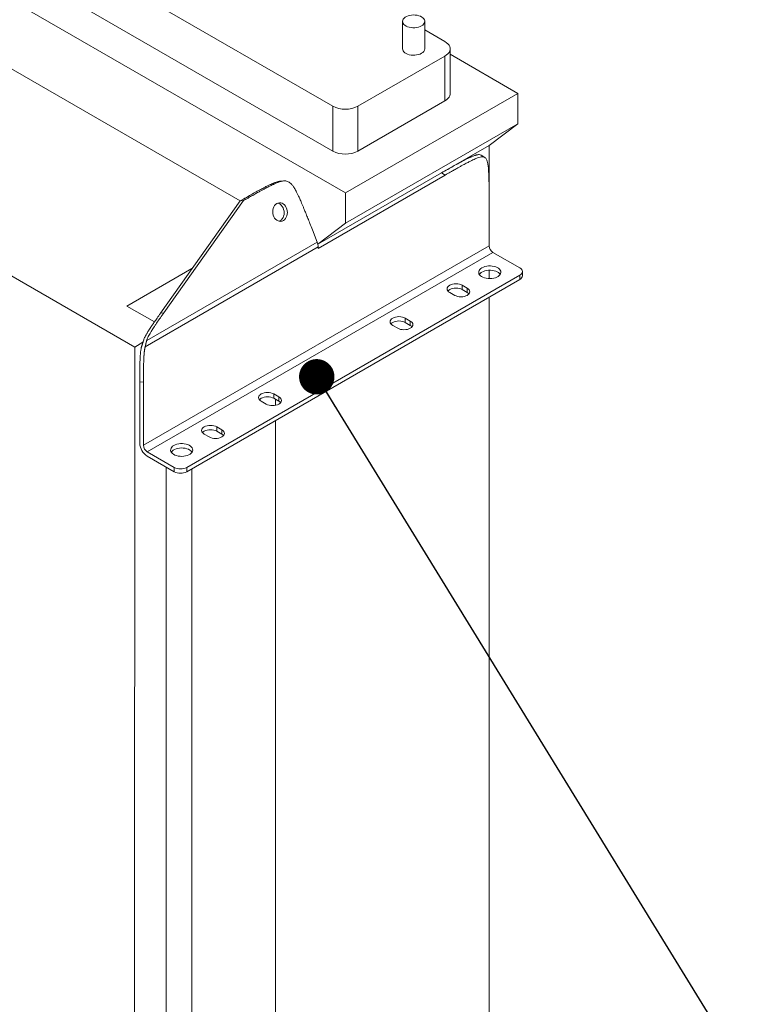
# Model space of a CAD drawing. Units: millimetres. Extents: x 132 to 9346, y 86 to 6540.
# Drawn here: x 8200 to 8660, y 3011 to 3637 of the extents above; entities that cross this region are included whole.
import ezdxf

# ---------------------------------------------------------------- set-up
doc = ezdxf.new("R2010")
doc.units = ezdxf.units.MM
doc.header["$LTSCALE"] = 45
doc.linetypes.add('SLD-Solid', pattern=[0])
doc.layers.add('GEOMETRY', color=7, linetype='SLD-Solid')
doc.dimstyles.new('SLDDIMSTYLE7', dxfattribs={"dimtxt": 0.18, "dimasz": 22.5, "dimexe": 0, "dimexo": 0.0625, "dimgap": 0, "dimtad": 0, "dimtih": 1, "dimtoh": 1, "dimdec": 0, "dimrnd": 1e-09, "dimzin": 0, "dimdsep": 46, "dimtxsty": 'Standard', "dimblk1": 'DOT', "dimblk2": 'DOT', "dimsah": 1, "dimcen": 0.09, "dimadec": 0, "dimazin": 0, "dimtfac": 22.5, "dimtdec": 0, "dimtofl": 0, "dimtmove": 0, "dimatfit": 3, "dimldrblk": 'DOT', "dimfxl": 1, "dimfrac": 2, "dimtolj": 1, "dimtzin": 0, "dimarcsym": 0})

# ---------------------------------------------------------------- blocks, each defined once
blk = doc.blocks.new('_DOT')
at = {"color": 0, "linetype": 'ByBlock', "lineweight": -2}
blk.add_line((-0.5, 0), (-1, 0), dxfattribs=at)
at = {"color": 0, "linetype": 'ByBlock', "const_width": 0.5}
blk.add_lwpolyline([(-0.25, 0, 1), (0.25, 0, 1)], format="xyb", close=True, dxfattribs=at)

msp = doc.modelspace()

# ---------------------------------------------------------------- linework, layer by layer
at = {"color": 7, "linetype": 'SLD-Solid', "lineweight": 15}
for p, q in [((7839.4458975, 3904.8942865), (8398.7092749, 3582.003425)), ((8406.6653998, 3526.8892285), (7793.3054086, 3881.0127845)), ((7839.4445615, 3876.4197366), (8398.7079389, 3553.5288752)), ((7811.6007421, 3826.8184333), (8339.8952873, 3521.8074354)), ((7699.2433273, 3760.1045004), (8272.826398, 3428.9461601)), ((8442.9848644, 3635.9705728), (8442.9840455, 3618.5184368)), ((8457.0465418, 3618.5177798), (8457.0473606, 3635.9699158)), ((8469.9022338, 3623.1111529), (8457.0470858, 3630.533076)), ((8473.1963788, 3590.0430323), (8473.1977148, 3618.5175822)), ((8414.6191741, 3582.0034319), (8469.9030897, 3613.9250741)), ((8469.9030897, 3613.9250741), (8469.9017537, 3585.4505242)), ((8516.2389171, 3590.1583831), (8473.1975436, 3615.0083317)), ((8406.6653998, 3526.8892285), (8516.2389171, 3590.1583831)), ((8516.238012, 3570.8691742), (8516.2389171, 3590.1583831)), ((8398.7092749, 3582.003425), (8398.7079389, 3553.5288752)), ((8414.6178381, 3553.528882), (8469.9017537, 3585.4505242)), ((8414.6191741, 3582.0034319), (8414.6178381, 3553.528882)), ((8406.6644948, 3507.6000195), (8516.238012, 3570.8691742)), ((8497.9394893, 3557.0920271), (8516.238012, 3570.8691742)), ((8467.7861849, 3539.6811223), (8497.9394893, 3557.0920271)), ((8497.9382406, 3530.4763831), (8497.9394893, 3557.0920271)), ((8495.1952804, 3549.536738), (8492.8086727, 3550.9146466)), ((8389.1550606, 3494.2785023), (8467.7520834, 3539.6614317)), ((8389.3605329, 3491.6411782), (8470.138691, 3538.2835231)), ((8467.7520834, 3539.6614317), (8470.138691, 3538.2835231)), ((8367.4481771, 3534.5118307), (8365.3812429, 3534.3273384)), ((8406.6644948, 3507.6000195), (8406.6653998, 3526.8892285)), ((8289.286623, 3450.5421361), (8339.9212399, 3521.8439615)), ((8341.9881742, 3522.0284572), (8291.3535573, 3450.7266293)), ((8339.9212399, 3521.8439615), (8341.9098681, 3522.9922209)), ((8339.9212399, 3521.8439615), (8341.9881742, 3522.0284572)), ((8341.9098681, 3522.9922209), (8343.9768024, 3523.1767166)), ((8341.9881742, 3522.0284572), (8343.9768024, 3523.1767166)), ((8497.978005, 3522.210489), (8497.9766475, 3493.2766747)), ((8389.1274068, 3494.3961668), (8406.6644948, 3507.6000195)), ((8385.7382199, 3503.3729697), (8388.7212055, 3495.6845289)), ((8278.4318821, 3366.5087105), (8497.9766475, 3493.2766747)), ((8279.5121959, 3429.131848), (8389.360576, 3492.559712)), ((8280.4939819, 3433.1927414), (8388.7212055, 3495.6845289)), ((8389.360576, 3492.559712), (8389.3605329, 3491.6411782)), ((8280.8183605, 3362.3752019), (8500.3631258, 3489.1431661)), ((8500.3631258, 3489.1431661), (8517.4671908, 3479.2681296)), ((8267.8463756, 3455.0083748), (8309.0742108, 3478.8138558)), ((8305.8773928, 3352.5001517), (8517.4676414, 3474.6750758)), ((8309.0741917, 3478.4062832), (8309.0742108, 3478.8138558)), ((8309.0742108, 3478.8138558), (8309.3636332, 3478.8138558)), ((8497.9355185, 3472.4605527), (8497.9357694, 3477.8084711)), ((8517.4676414, 3474.6750758), (8517.4675121, 3471.9194758)), ((8519.1148138, 3474.2157373), (8519.1149431, 3476.9713374)), ((8305.8772635, 3349.7445516), (8517.4675121, 3471.9194758)), ((8480.8754658, 3468.2448175), (8480.8753365, 3465.4892175)), ((8484.0576014, 3466.4076107), (8480.8754658, 3468.2448175)), ((8472.9209471, 3463.6517764), (8476.1030828, 3461.8145695)), ((8484.0574721, 3463.6520106), (8480.8753365, 3465.4892175)), ((8484.0576014, 3466.4076107), (8484.0574721, 3463.6520106)), ((8285.33782, 3444.9096846), (8267.8463756, 3455.0083748)), ((8497.8651136, 1971.9017394), (8497.9349639, 3460.641132)), ((8291.3535573, 3450.7266293), (8289.286623, 3450.5421361)), ((8436.7278775, 3442.7534336), (8439.9100131, 3440.9162268)), ((8444.682402, 3447.3464782), (8444.6822728, 3444.5908781)), ((8447.8644084, 3442.7536712), (8444.6822728, 3444.5908781)), ((8447.8645377, 3445.5092713), (8444.682402, 3447.3464782)), ((8447.8645377, 3445.5092713), (8447.8644084, 3442.7536712)), ((8272.826398, 3428.9461601), (8278.1167236, 3432.000862)), ((8272.7477463, 1752.6219831), (8272.826398, 3428.9461601)), ((8276.0470972, 3406.735197), (8276.0452745, 3367.8866191)), ((8276.0470972, 3406.735197), (8278.4337795, 3406.9482361)), ((8278.4337795, 3406.9482361), (8278.4318821, 3366.5087105)), ((8361.1599413, 3399.1195378), (8361.159812, 3396.3639377)), ((8364.3420769, 3397.2823309), (8361.1599413, 3399.1195378)), ((8353.2054167, 3394.5264932), (8356.3875523, 3392.6892863)), ((8364.3419476, 3394.5267308), (8361.159812, 3396.3639377)), ((8362.368322, 3391.950954), (8362.3684963, 3395.6660898)), ((8364.3420769, 3397.2823309), (8364.3419476, 3394.5267308)), ((8362.2980334, 1893.8700408), (8362.3678721, 3382.3629539)), ((8317.0123529, 3373.6281538), (8320.1944886, 3371.790947)), ((8324.9668657, 3378.2211916), (8324.9667364, 3375.4655915)), ((8328.148872, 3373.6283846), (8324.9667364, 3375.4655915)), ((8328.1490013, 3376.3839847), (8324.9668657, 3378.2211916)), ((8328.1490013, 3376.3839847), (8328.148872, 3373.6283846)), ((8280.8183605, 3362.3752019), (8297.9224254, 3352.5001654)), ((8309.0687211, 3361.8098756), (8309.0687526, 3362.4808505)), ((8280.8182312, 3359.6196018), (8297.9222961, 3349.7445653)), ((8292.8313885, 1853.7591063), (8292.9017148, 3352.6431993)), ((8297.9224254, 3352.5001654), (8297.9222961, 3349.7445653)), ((8305.8772635, 3349.7445516), (8305.8773928, 3352.5001517)), ((8308.9984027, 1863.0941696), (8309.0682415, 3351.5870691))]:
    msp.add_line(p, q, dxfattribs=at)
at = {"color": 7, "linetype": 'SLD-Solid', "lineweight": 15, "flags": 128}
for points in [[(8454.9882216, 3633.0995957), (8455.7568912, 3633.6260353), (8456.3604192, 3634.2199104), (8456.7814414, 3634.8641313), (8457.0078389, 3635.540174), (8457.0330732, 3636.228603), (8456.8564648, 3636.9095873), (8456.4830502, 3637.5635576), (8455.9236063, 3638.1716857), (8455.1942175, 3638.716483), (8454.3158604, 3639.182273), (8453.3138029, 3639.555665), (8452.216886, 3639.8259069), (8451.0566506, 3639.9852289), (8449.8664686, 3640.0290538), (8448.6806271, 3639.9560984), (8447.5331642, 3639.7684947), (8446.4571454, 3639.4716187), (8445.4835204, 3639.0740051), (8444.6402837, 3638.5871095), (8443.9516899, 3638.0249365), (8443.4375688, 3637.4036454), (8443.1127124, 3636.741113), (8442.9864181, 3636.0564243), (8443.0623854, 3635.3692375), (8443.3383899, 3634.6993494), (8443.8064937, 3634.0660228), (8444.4532469, 3633.4874734), (8445.2600257, 3632.9803532), (8446.2036278, 3632.5592454), (8447.2569098, 3632.2362658), (8448.3895815, 3632.0207002), (8449.5690264, 3631.9187666), (8450.7613515, 3631.9333721), (8451.9322162, 3632.0641265), (8453.0479591, 3632.3072535), (8454.0764896, 3632.6557499), (8454.9882216, 3633.0995957)], [(8454.9874028, 3615.6474598), (8454.0756708, 3615.2036139), (8453.0471403, 3614.8551175), (8451.9313974, 3614.6119905), (8450.7605327, 3614.4812361), (8449.5682076, 3614.4666307), (8448.3887626, 3614.5685643), (8447.2560909, 3614.7841298), (8446.2028089, 3615.1071094), (8445.2592068, 3615.5282173), (8444.4524281, 3616.0353375), (8443.8056749, 3616.6138868), (8443.3375711, 3617.2472134), (8443.0615665, 3617.9171016), (8442.9840455, 3618.5184368)], [(8469.9030897, 3613.9250741), (8470.9541687, 3614.6254769), (8471.8218857, 3615.4051353), (8472.4886155, 3616.24815), (8472.9407501, 3617.1373826), (8473.1690824, 3618.0547309), (8473.1690117, 3618.9814952), (8472.9404881, 3619.8988376), (8472.4881821, 3620.7880727), (8471.8213163, 3621.63109), (8470.9534397, 3622.410744), (8469.9022338, 3623.1111529)], [(8469.9017537, 3585.4505242), (8470.9528327, 3586.1509271), (8471.8205497, 3586.9305854), (8472.4872795, 3587.7736001), (8472.9394141, 3588.6628327), (8473.1677464, 3589.5801811), (8473.1963788, 3590.0430323)], [(8367.2637744, 3509.3314354), (8366.4608527, 3508.9799903), (8365.61418, 3508.8237875), (8364.7525714, 3508.8681458), (8363.9053754, 3509.1115516), (8363.1014307, 3509.5457266), (8362.3681066, 3510.1558786), (8361.7304133, 3510.9212187), (8361.2100541, 3511.8157033), (8360.824726, 3512.8088627), (8360.5875388, 3513.8668818), (8360.5066358, 3514.953718), (8360.5847078, 3516.0323823), (8360.8191236, 3517.0661183), (8361.2019061, 3518.0197312), (8361.7200052, 3518.8607504), (8362.3557834, 3519.5605321), (8363.0875851, 3520.0952576), (8363.8905067, 3520.446701), (8364.7371913, 3520.6029123), (8365.5987999, 3520.5585541), (8366.4459959, 3520.3151465), (8367.2499406, 3519.8809733), (8367.9832647, 3519.2708195), (8368.6209462, 3518.5054743), (8369.1413409, 3517.6109828), (8369.526669, 3516.6178235), (8369.7638206, 3515.5598112), (8369.8447355, 3514.4729801), (8369.7666635, 3513.3943175), (8369.5322477, 3512.3605799), (8369.1494652, 3511.4069686), (8368.6313661, 3510.5659495), (8367.995576, 3509.8661592), (8367.2637744, 3509.3314354)], [(8364.6541193, 3508.8860562), (8365.1968401, 3509.1469414), (8365.9286418, 3509.6816669), (8366.5644318, 3510.3814555), (8367.0825309, 3511.2224746), (8367.4653135, 3512.1760876), (8367.6997293, 3513.2098235), (8367.7778013, 3514.2884878), (8367.6968864, 3515.3753172), (8367.4597347, 3516.4333295), (8367.0744067, 3517.4264888), (8366.5540119, 3518.3209803), (8365.9163305, 3519.0863272), (8365.1830063, 3519.6964793), (8364.3790617, 3520.1306542), (8363.6303183, 3520.3561425)], [(8493.4034544, 3479.3829543), (8494.3151849, 3479.8267993), (8495.3437169, 3480.1752966), (8496.4594583, 3480.4184227), (8497.630346, 3480.549163), (8498.8226503, 3480.5637839), (8500.0020946, 3480.4618498), (8501.1347647, 3480.2462834), (8502.1880468, 3479.9233038), (8503.1316503, 3479.5021968), (8503.9384284, 3478.9950762), (8504.5851816, 3478.4165269), (8505.0532861, 3477.7832007), (8505.3292892, 3477.1133117), (8505.4052572, 3476.4261253), (8505.2789866, 3475.741423), (8504.9541065, 3475.0789043), (8504.4399861, 3474.4576136), (8503.7513923, 3473.8954406), (8502.9081541, 3473.4085441), (8501.9345306, 3473.0109314), (8500.8585104, 3472.7140546), (8499.7110741, 3472.5264388), (8498.5252059, 3472.4534954), (8497.3350239, 3472.4973203), (8496.17479, 3472.6566431), (8495.0778717, 3472.9268842), (8494.0758141, 3473.3002762), (8493.1974585, 3473.766067), (8492.4680682, 3474.3108635), (8491.9086244, 3474.9189916), (8491.5352113, 3475.5729628), (8491.3586028, 3476.253947), (8491.3838609, 3476.9423623), (8491.6102332, 3477.6184179), (8492.0312568, 3478.2626396), (8492.6347833, 3478.8565139), (8493.4034544, 3479.3829543)], [(8504.9894415, 3475.1341899), (8504.5850523, 3475.6609268), (8503.9382991, 3476.2394761), (8503.131521, 3476.7465968), (8502.1879175, 3477.1677037), (8501.1346355, 3477.4906834), (8500.0019653, 3477.7062498), (8498.822521, 3477.8081838), (8497.6302167, 3477.7935629), (8496.459329, 3477.6628227), (8495.3435876, 3477.4196965), (8494.3150556, 3477.0711993), (8493.4033251, 3476.6273543)], [(8517.4671908, 3479.2681296), (8518.1667846, 3478.7759699), (8518.6866453, 3478.2144717), (8519.006807, 3477.6052066), (8519.1149346, 3476.9716062), (8519.0069203, 3476.3379924), (8518.6868871, 3475.7287303), (8518.1671291, 3475.1672362), (8517.4676414, 3474.6750758)], [(8480.8754658, 3468.2448175), (8480.02303, 3468.6487243), (8479.05051, 3468.9488512), (8477.9952969, 3469.1336608), (8476.8978988, 3469.196071), (8475.8005123, 3469.1336711), (8474.7453132, 3468.9488563), (8473.7728585, 3468.6487277), (8472.9205192, 3468.2448158), (8472.2210073, 3467.7526689), (8471.7012501, 3467.1911753), (8471.3812161, 3466.5819127), (8471.2732044, 3465.9483004), (8471.3813557, 3465.3146863), (8471.7014922, 3464.705434), (8472.2213519, 3464.1439352), (8472.9209471, 3463.6517764)], [(8480.8753365, 3465.4892175), (8480.0229007, 3465.8931242), (8479.0503807, 3466.1932512), (8477.9951677, 3466.3780608), (8476.8977695, 3466.440471), (8475.800383, 3466.378071), (8474.7451839, 3466.1932563), (8473.7727292, 3465.8931276), (8472.9203899, 3465.4892157), (8472.220878, 3464.9970689), (8471.8043903, 3464.5707406)], [(8476.1030828, 3461.8145695), (8476.9555186, 3461.4106628), (8477.9280385, 3461.1105358), (8478.9832783, 3460.9257143), (8480.0806528, 3460.8633177), (8481.1780362, 3460.925716), (8482.2332354, 3461.1105307), (8483.2056901, 3461.4106594), (8484.0580531, 3461.8145576), (8484.7575412, 3462.3067181), (8485.2772985, 3462.8682118), (8485.5973325, 3463.4774743), (8485.7053471, 3464.1110884), (8485.5972195, 3464.7446888), (8485.2770564, 3465.353953), (8484.7571967, 3465.9154518), (8484.0576014, 3466.4076107)], [(8485.1740294, 3462.7330496), (8484.7570674, 3463.1598518), (8484.0574721, 3463.6520106)], [(8444.682402, 3447.3464782), (8443.8299632, 3447.7503832), (8442.8574433, 3448.0505101), (8441.8022302, 3448.2353197), (8440.7048291, 3448.2977283), (8439.6074456, 3448.23533), (8438.5522435, 3448.0505136), (8437.5797917, 3447.7503866), (8436.7274524, 3447.3464747), (8436.0279406, 3446.8543279), (8435.5081804, 3446.2928325), (8435.1881494, 3445.6835717), (8435.0801377, 3445.0499593), (8435.1882861, 3444.4163435), (8435.5084255, 3443.807093), (8436.0282851, 3443.2455942), (8436.7278775, 3442.7534336)], [(8444.6822728, 3444.5908781), (8443.8298339, 3444.9947831), (8442.857314, 3445.2949101), (8441.8021009, 3445.4797197), (8440.7046998, 3445.5421282), (8439.6073163, 3445.4797299), (8438.5521142, 3445.2949135), (8437.5796624, 3444.9947866), (8436.7273231, 3444.5908747), (8436.0278113, 3444.0987278), (8435.6113206, 3443.6723979)], [(8439.9100131, 3440.9162268), (8440.7624519, 3440.5123217), (8441.7349718, 3440.2121948), (8442.7902086, 3440.0273715), (8443.887586, 3439.9649767), (8444.9849695, 3440.0273749), (8446.0401657, 3440.2121879), (8447.0126234, 3440.5123183), (8447.8649864, 3440.9162165), (8448.5644745, 3441.4083771), (8449.0842288, 3441.969869), (8449.4042657, 3442.5791333), (8449.5122774, 3443.2127456), (8449.4041528, 3443.8463477), (8449.0839896, 3444.4556119), (8448.56413, 3445.0171107), (8447.8645377, 3445.5092713)], [(8448.9809626, 3441.8347085), (8448.5640007, 3442.2615107), (8447.8644084, 3442.7536712)], [(8361.1599413, 3399.1195378), (8360.3074966, 3399.5234394), (8359.3349825, 3399.8235697), (8358.2797635, 3400.0083759), (8357.1823683, 3400.0707879), (8356.0849848, 3400.0083896), (8355.0297887, 3399.8235766), (8354.057331, 3399.5234462), (8353.2049857, 3399.1195309), (8352.5054799, 3398.6273875), (8351.9857196, 3398.0658921), (8351.6656886, 3397.4566313), (8351.557677, 3396.8230189), (8351.6658194, 3396.1893997), (8351.9859647, 3395.5801526), (8352.5058184, 3395.0186503), (8353.2054167, 3394.5264932)], [(8361.159812, 3396.3639377), (8360.3073673, 3396.7678393), (8359.3348533, 3397.0679697), (8358.2796342, 3397.2527759), (8357.182239, 3397.3151878), (8356.0848556, 3397.2527895), (8355.0296594, 3397.0679765), (8354.0572017, 3396.7678461), (8353.2048565, 3396.3639308), (8352.5053506, 3395.8717874), (8352.0888598, 3395.4454575)], [(8356.3875523, 3392.6892863), (8357.2399852, 3392.2853779), (8358.2125111, 3391.9852544), (8359.2677419, 3391.8004277), (8360.3651253, 3391.7380362), (8361.4625088, 3391.8004345), (8362.5177049, 3391.9852475), (8363.4901626, 3392.2853779), (8364.3425197, 3392.6892727), (8365.0420138, 3393.1814366), (8365.561774, 3393.742932), (8365.881805, 3394.3521928), (8365.9898166, 3394.9858052), (8365.8816861, 3395.6194039), (8365.5615289, 3396.2286715), (8365.0416633, 3396.7901669), (8364.3420769, 3397.2823309)], [(8365.458496, 3393.6077647), (8365.041534, 3394.0345669), (8364.3419476, 3394.5267308)], [(8324.9668657, 3378.2211916), (8324.1144328, 3378.6251), (8323.1419069, 3378.9252235), (8322.0866998, 3379.1100365), (8320.9893046, 3379.1724485), (8319.8919092, 3379.1100434), (8318.8367131, 3378.9252304), (8317.8642554, 3378.6251), (8317.011922, 3378.2211915), (8316.3124042, 3377.7290412), (8315.7926559, 3377.1675527), (8315.4726249, 3376.5582919), (8315.3646014, 3375.9246727), (8315.4727556, 3375.2910603), (8315.7928891, 3374.6818064), (8316.3127547, 3374.120311), (8317.0123529, 3373.6281538)], [(8324.9667364, 3375.4655915), (8324.1143035, 3375.8695), (8323.1417776, 3376.1696235), (8322.0865705, 3376.3544365), (8320.9891753, 3376.4168484), (8319.8917799, 3376.3544433), (8318.8365838, 3376.1696303), (8317.8641261, 3375.8694999), (8317.0117927, 3375.4655915), (8316.3122749, 3374.9734412), (8315.8957961, 3374.5471181)], [(8320.1944886, 3371.790947), (8321.0469214, 3371.3870385), (8322.0194355, 3371.0869082), (8323.0746782, 3370.9020883), (8324.1720497, 3370.83969), (8325.269445, 3370.9020951), (8326.3246412, 3371.0869082), (8327.297087, 3371.3870317), (8328.149456, 3371.7909333), (8328.8489381, 3372.2830904), (8329.3686984, 3372.8445858), (8329.6887294, 3373.4538466), (8329.7967529, 3374.0874658), (8329.6886223, 3374.7210645), (8329.3684533, 3375.3303253), (8328.8485996, 3375.8918276), (8328.1490013, 3376.3839847)], [(8329.2654322, 3372.7094253), (8328.8484703, 3373.1362275), (8328.148872, 3373.6283846)], [(8297.7222624, 3366.3941236), (8298.6339915, 3366.8379677), (8299.6625131, 3367.186459), (8300.7782649, 3367.4295911), (8301.9491474, 3367.5603284), (8303.1414487, 3367.5749475), (8304.3208878, 3367.4730105), (8305.4535624, 3367.2574467), (8306.5068504, 3366.9344705), (8307.4504524, 3366.5133626), (8308.2572223, 3366.0062373), (8308.9039726, 3365.4276863), (8309.3720912, 3364.7943682), (8309.6480868, 3364.1244749), (8309.724063, 3363.4372933), (8309.5977895, 3362.7525892), (8309.2729152, 3362.0900739), (8308.7587794, 3361.4687742), (8308.0701974, 3360.9066081), (8307.2269636, 3360.4197141), (8306.2533297, 3360.0220955), (8305.1773169, 3359.7252229), (8304.0298629, 3359.537597), (8302.8440155, 3359.4646655), (8301.6538186, 3359.5084819), (8300.493601, 3359.6678141), (8299.3966723, 3359.9380491), (8298.3946118, 3360.3114394), (8297.5162488, 3360.777226), (8296.786857, 3361.3220216), (8296.2274191, 3361.9301531), (8295.8540104, 3362.5841269), (8295.677396, 3363.2651077), (8295.7026511, 3363.9535213), (8295.9290427, 3364.629588), (8296.350053, 3365.273802), (8296.9535928, 3365.867684), (8297.7222624, 3366.3941236)], [(8309.3082496, 3362.1453592), (8309.1611948, 3362.3611694), (8308.6017568, 3362.969301), (8307.872365, 3363.5140966), (8306.9940021, 3363.9798831), (8305.9919415, 3364.3532735), (8304.8950366, 3364.6235222), (8303.7347953, 3364.7828407), (8302.5446221, 3364.8266707), (8301.3587747, 3364.7537119), (8300.2113206, 3364.5661133), (8299.1352841, 3364.2692271), (8298.1616739, 3363.8716221), (8297.3184402, 3363.3847281), (8296.6298345, 3362.8225483), (8296.1157223, 3362.2012623), (8296.0803795, 3362.1459751)]]:
    msp.add_lwpolyline(points, dxfattribs=at)
at = {"color": 7, "linetype": 'SLD-Solid', "lineweight": 15}
for centre, radius, start, end in [((8453.5171966, 3618.875934), 3.5474712, 294.4839183151, 354.205522198), ((8406.6642179, 3597.2763993), 17.220478, 242.4872038288, 297.5128456121), ((8406.6628819, 3568.8018494), 17.220478, 242.4872038288, 297.5128456121), ((8380.5764956, 3492.3902159), 8.7857155, 1.1054328146, 22.0219891339), ((8503.1579337, 3493.5124166), 5.1866465, 182.6050884406, 237.3948292548), ((8495.5441828, 3472.6232819), 4.5404699, 118.1320833373, 146.4171093096), ((8516.2995055, 3474.4963902), 2.8292627, 294.3827819989, 354.3070989582), ((8286.3641226, 3368.3328586), 10.3284924, 182.4762186463, 237.523699049), ((8283.6131684, 3366.7444524), 5.1866465, 182.6050884406, 237.3948292548), ((8301.899793, 3357.4197742), 8.6446118, 242.6056108782, 297.3941920865), ((8301.8999223, 3360.1753743), 8.6446118, 242.6056108783, 297.3941920865)]:
    msp.add_arc(centre, radius, start, end, dxfattribs=at)
for points, knots in [([(8492.8077333, 3550.9126448), (8492.4275152, 3551.059478), (8491.8345013, 3551.2884891), (8490.8606141, 3551.2436833), (8490.1032834, 3551.1184386), (8489.3482485, 3550.9186378), (8488.6056444, 3550.6791969), (8487.7862882, 3550.3748418), (8487.0065323, 3550.0539945), (8486.27609, 3549.7330235), (8485.603979, 3549.4248559), (8484.8819336, 3549.081979), (8484.109944, 3548.7043574), (8483.2880069, 3548.2919888), (8482.4161185, 3547.8448618), (8481.4942771, 3547.3629793), (8480.026601, 3546.5826615), (8477.8767156, 3545.4098374), (8474.9087218, 3543.7530984), (8471.4829818, 3541.8099453), (8469.0465696, 3540.4068878), (8467.7520834, 3539.6614317)], [0, 0, 0, 0, 0.0577633654, 0.0900916607, 0.1251242736, 0.1520920261, 0.1818111254, 0.2143415098, 0.2497287843, 0.2742336377, 0.3006582446, 0.3290087101, 0.3592899981, 0.3915061798, 0.4256606926, 0.4617563134, 0.4997954435, 0.5980119261, 0.7141115228, 0.8481050661, 1, 1, 1, 1]), ([(8497.9780026, 3522.2104906), (8497.9780655, 3523.550019), (8497.9758749, 3524.7457086), (8497.9680253, 3526.9256117), (8497.9623607, 3527.909428), (8497.9482475, 3529.7164229), (8497.9397957, 3530.5393743), (8497.9205817, 3532.0604007), (8497.9098175, 3532.7583393), (8497.8863132, 3534.0552133), (8497.8735719, 3534.6540636), (8497.8463533, 3535.7719347), (8497.8318752, 3536.2909006), (8497.7860971, 3537.7498128), (8497.7524696, 3538.5928791), (8497.6798594, 3540.0997856), (8497.6408691, 3540.7630538), (8497.5579347, 3541.9593477), (8497.5139868, 3542.4920783), (8497.4212707, 3543.4597033), (8497.3725004, 3543.894435), (8497.2700868, 3544.6882949), (8497.2164425, 3545.0473285), (8497.0479071, 3546.0345855), (8496.9254699, 3546.5742893), (8496.6574325, 3547.4959954), (8496.5118396, 3547.8772231), (8496.1925708, 3548.5242665), (8496.018919, 3548.7897382), (8495.6362469, 3549.2290803), (8495.4272723, 3549.4027977), (8494.9632838, 3549.6706816), (8494.7083529, 3549.7648001), (8494.1365353, 3549.8765329), (8493.8198043, 3549.8941839), (8493.0998138, 3549.8471571), (8492.6968645, 3549.7826304), (8491.7646249, 3549.5539046), (8491.2360091, 3549.3900864), (8490.2967518, 3549.0424138), (8489.9589974, 3548.9093544), (8489.2202878, 3548.6011171), (8488.8194139, 3548.4259876), (8487.935068, 3548.0224697), (8487.4517358, 3547.7941644), (8486.3742477, 3547.2678406), (8485.7803454, 3546.9699732), (8484.4390211, 3546.2794022), (8483.6920905, 3545.8869914), (8482.4057464, 3545.1971802), (8481.9490697, 3544.9502357), (8480.9673556, 3544.4148721), (8480.4423655, 3544.1264813), (8479.3074875, 3543.4983996), (8478.6976728, 3543.1587523), (8477.3708183, 3542.414879), (8476.6538955, 3542.0107227), (8475.0819354, 3541.1194477), (8474.2270932, 3540.6324452), (8472.335317, 3539.5492916), (8471.2987241, 3538.9533439), (8470.1386899, 3538.2835253)], [0, 0, 0, 0, 0.015625, 0.015625, 0.03125, 0.03125, 0.046875, 0.046875, 0.0625, 0.0625, 0.078125, 0.078125, 0.09375, 0.09375, 0.125, 0.125, 0.15625, 0.15625, 0.1875, 0.1875, 0.21875, 0.21875, 0.25, 0.25, 0.3125, 0.3125, 0.375, 0.375, 0.4375, 0.4375, 0.5, 0.5, 0.5625, 0.5625, 0.625, 0.625, 0.6875, 0.6875, 0.75, 0.75, 0.78125, 0.78125, 0.8125, 0.8125, 0.84375, 0.84375, 0.875, 0.875, 0.90625, 0.90625, 0.921875, 0.921875, 0.9375, 0.9375, 0.953125, 0.953125, 0.96875, 0.96875, 0.984375, 0.984375, 1, 1, 1, 1]), ([(8365.382772, 3534.3111563), (8365.1929172, 3534.2959883), (8364.7473978, 3534.2603946), (8364.0314913, 3534.1061949), (8363.2065156, 3533.8920053), (8362.3141902, 3533.6062275), (8361.4783573, 3533.3006854), (8360.7042713, 3532.9913536), (8359.9975716, 3532.6924628), (8359.2434588, 3532.3581729), (8358.4419468, 3531.988472), (8357.5930557, 3531.5833239), (8356.6967946, 3531.1427239), (8355.75311, 3530.6666965), (8354.2563727, 3529.8941628), (8352.0767755, 3528.7293083), (8349.084129, 3527.0791646), (8345.6432535, 3525.1400725), (8343.205217, 3523.7374473), (8341.9098681, 3522.9922209)], [0, 0, 0, 0, 0.0223779989, 0.0525129092, 0.0857220295, 0.1220728007, 0.1616162125, 0.1889986994, 0.2185268649, 0.2502065737, 0.2840444065, 0.3200438307, 0.3582096682, 0.3985445922, 0.4410507479, 0.5508021972, 0.6805364414, 0.8302663799, 1, 1, 1, 1]), ([(8385.7382285, 3503.3729712), (8385.158203, 3504.8679461), (8384.6376523, 3506.202541), (8383.6837981, 3508.6359453), (8383.2506597, 3509.7343119), (8382.4504695, 3511.7519522), (8382.0835121, 3512.6709726), (8381.4007888, 3514.3697998), (8381.0850795, 3515.1494547), (8380.4940658, 3516.5984045), (8380.2187968, 3517.2676044), (8379.7006601, 3518.5170271), (8379.4578153, 3519.0971885), (8378.7687849, 3520.7284733), (8378.3616452, 3521.6716298), (8377.6182885, 3523.3582765), (8377.2823095, 3524.1011289), (8376.6605626, 3525.4418087), (8376.3749178, 3526.0393069), (8375.8399718, 3527.1254364), (8375.5907386, 3527.6138863), (8375.1189221, 3528.5067353), (8374.8963784, 3528.9110289), (8374.2581521, 3530.0241492), (8373.8713712, 3530.6346893), (8373.1371495, 3531.681319), (8372.7900531, 3532.1165436), (8372.1107363, 3532.8600693), (8371.7786948, 3533.1679847), (8371.1100684, 3533.6839541), (8370.7736071, 3533.8918342), (8370.0775832, 3534.2218967), (8369.7181452, 3534.3440201), (8368.9549526, 3534.5070357), (8368.5513764, 3534.5479586), (8367.6717125, 3534.5437196), (8367.1959468, 3534.4987055), (8366.1296468, 3534.3059039), (8365.5397905, 3534.1584964), (8364.5162297, 3533.8334147), (8364.1516408, 3533.7075461), (8363.361698, 3533.4130378), (8362.9364251, 3533.2444465), (8362.0056915, 3532.8533591), (8361.5003696, 3532.6309464), (8360.38138, 3532.1157438), (8359.7679641, 3531.8231054), (8358.3902939, 3531.1422741), (8357.6265272, 3530.7543748), (8356.3172564, 3530.0707073), (8355.8533274, 3529.8257062), (8354.8579757, 3529.2939971), (8354.3265999, 3529.0073174), (8353.1799376, 3528.3823936), (8352.5647236, 3528.0441932), (8351.2282249, 3527.3029042), (8350.5070564, 3526.8998857), (8348.9279962, 3526.0105132), (8348.0702982, 3525.524276), (8346.1745455, 3524.4421881), (8345.1368291, 3523.8465414), (8343.9767948, 3523.1767228)], [0, 0, 0, 0, 0.015625, 0.015625, 0.03125, 0.03125, 0.046875, 0.046875, 0.0625, 0.0625, 0.078125, 0.078125, 0.09375, 0.09375, 0.125, 0.125, 0.15625, 0.15625, 0.1875, 0.1875, 0.21875, 0.21875, 0.25, 0.25, 0.3125, 0.3125, 0.375, 0.375, 0.4375, 0.4375, 0.5, 0.5, 0.5625, 0.5625, 0.625, 0.625, 0.6875, 0.6875, 0.75, 0.75, 0.78125, 0.78125, 0.8125, 0.8125, 0.84375, 0.84375, 0.875, 0.875, 0.90625, 0.90625, 0.921875, 0.921875, 0.9375, 0.9375, 0.953125, 0.953125, 0.96875, 0.96875, 0.984375, 0.984375, 1, 1, 1, 1]), ([(8278.4270628, 3433.0082495), (8278.5156413, 3433.2990052), (8278.6188786, 3433.599143), (8278.8616463, 3434.2312546), (8279.0011142, 3434.5631357), (8279.3272683, 3435.2764335), (8279.5138345, 3435.657681), (8279.9517301, 3436.4958869), (8280.2028134, 3436.9525058), (8280.7990647, 3437.9832765), (8281.1436801, 3438.5566714), (8281.7702939, 3439.559418), (8281.9976682, 3439.9177423), (8282.5002126, 3440.6974262), (8282.7753116, 3441.1186887), (8283.3886805, 3442.0453768), (8283.7268246, 3442.5506307), (8284.4891591, 3443.6766518), (8284.913113, 3444.2970962), (8285.8826078, 3445.7021206), (8286.4276695, 3446.4860465), (8287.3801737, 3447.8447852), (8287.7203778, 3448.3284695), (8288.4573613, 3449.3726376), (8288.8540904, 3449.9330525), (8289.2866305, 3450.5421399)], [0, 0, 0, 0, 0.125, 0.125, 0.25, 0.25, 0.375, 0.375, 0.5, 0.5, 0.625, 0.625, 0.6875, 0.6875, 0.75, 0.75, 0.8125, 0.8125, 0.875, 0.875, 0.9375, 0.9375, 0.96875, 0.96875, 1, 1, 1, 1]), ([(8291.353564, 3450.7266333), (8290.9210239, 3450.1175458), (8290.5242948, 3449.5571309), (8289.7873113, 3448.5129629), (8289.4471073, 3448.0292785), (8288.4946031, 3446.6705399), (8287.9495414, 3445.8866139), (8286.9800466, 3444.4815895), (8286.5560926, 3443.8611451), (8285.7937581, 3442.735124), (8285.4556141, 3442.2298701), (8284.8422452, 3441.303182), (8284.5671462, 3440.8819195), (8284.0646018, 3440.1022357), (8283.8372275, 3439.7439114), (8283.2106137, 3438.7411647), (8282.8659983, 3438.1677698), (8282.2697469, 3437.1369991), (8282.0186636, 3436.6803802), (8281.5807681, 3435.8421743), (8281.3942019, 3435.4609268), (8281.0680478, 3434.7476291), (8280.9285799, 3434.4157479), (8280.6858122, 3433.7836363), (8280.5825748, 3433.4834985), (8280.4939964, 3433.1927429)], [0, 0, 0, 0, 0.03125, 0.03125, 0.0625, 0.0625, 0.125, 0.125, 0.1875, 0.1875, 0.25, 0.25, 0.3125, 0.3125, 0.375, 0.375, 0.5, 0.5, 0.625, 0.625, 0.75, 0.75, 0.875, 0.875, 1, 1, 1, 1]), ([(8276.0470923, 3406.7352052), (8276.0469366, 3407.2127887), (8276.046631, 3408.1497339), (8276.0462685, 3409.5295338), (8276.0483225, 3410.852788), (8276.0536497, 3412.117321), (8276.0627498, 3413.3220334), (8276.0756369, 3414.4670247), (8276.0920107, 3415.5532321), (8276.1112972, 3416.5822636), (8276.1328297, 3417.5561413), (8276.1665768, 3418.924763), (8276.2164941, 3420.6358238), (8276.3113653, 3422.636042), (8276.421523, 3424.1727247), (8276.5285301, 3425.3089278), (8276.6185424, 3426.1008542), (8276.7235156, 3426.8673931), (8276.8274319, 3427.4997237), (8276.9225295, 3428.0066861), (8277.0025916, 3428.3965246), (8277.0919034, 3428.791317), (8277.1917602, 3429.1912515), (8277.3034691, 3429.5969306), (8277.4288541, 3430.0094115), (8277.5684399, 3430.4303372), (8277.6737784, 3430.7136996), (8277.7270775, 3430.8570751)], [0, 0, 0, 0, 0.06120651529, 0.12007775044, 0.17647615379, 0.2303218876, 0.28158193389, 0.33026024279, 0.37638917061, 0.42002227907, 0.4612284555, 0.50008725025, 0.59333499982, 0.67659810859, 0.74999816227, 0.78326623376, 0.81519140938, 0.84578557924, 0.875130012, 0.89021011857, 0.90540010736, 0.92069785479, 0.93611782623, 0.95169272509, 0.96747570315, 0.98354338232, 1, 1, 1, 1]), ([(8277.7270775, 3430.8570751), (8277.744182, 3430.9023816), (8277.7784682, 3430.9931994), (8277.8287829, 3431.1317602), (8277.8785266, 3431.2723925), (8277.9277364, 3431.4153686), (8277.9765761, 3431.5607789), (8278.0251865, 3431.7087835), (8278.0737281, 3431.8595458), (8278.1223706, 3432.0132525), (8278.1712977, 3432.1701113), (8278.2207076, 3432.3303508), (8278.2708165, 3432.4942363), (8278.3218531, 3432.662019), (8278.3740923, 3432.8341494), (8278.4092038, 3432.9495516), (8278.4270628, 3433.0082495)], [0, 0, 0, 0, 0.0648346525, 0.1299623516, 0.1955353857, 0.2617156952, 0.3286750633, 0.3965953262, 0.4656686317, 0.5360977805, 0.6080966876, 0.6818910051, 0.7577189498, 0.8358323825, 0.9164981869, 1, 1, 1, 1]), ([(8280.4939964, 3433.1927429), (8280.4720368, 3433.1198731), (8280.4289835, 3432.9770073), (8280.3678028, 3432.7640753), (8280.3103331, 3432.5572607), (8280.256297, 3432.3558105), (8280.2052676, 3432.1592693), (8280.1569042, 3431.9671783), (8280.1108862, 3431.7791442), (8280.0669244, 3431.5948139), (8280.0247536, 3431.4138754), (8279.9841306, 3431.2360523), (8279.944831, 3431.061101), (8279.9066469, 3430.8888076), (8279.8693851, 3430.7189854), (8279.8328651, 3430.5514729), (8279.7969175, 3430.3861317), (8279.7613827, 3430.2228452), (8279.7261092, 3430.0615173), (8279.6909537, 3429.9020697), (8279.6557775, 3429.7444465), (8279.6204527, 3429.5885936), (8279.5848365, 3429.4345285), (8279.548864, 3429.2820796), (8279.5244178, 3429.1819188), (8279.5121981, 3429.1318521)], [0, 0, 0, 0, 0.0556839586, 0.1091718633, 0.1606976863, 0.2104729659, 0.2586894731, 0.3055214308, 0.3511273656, 0.3956516603, 0.4392258628, 0.481969798, 0.5239925207, 0.565393142, 0.6062615542, 0.6466790759, 0.6867190344, 0.7264472984, 0.7659227713, 0.8051978542, 0.8443188841, 0.8833265525, 0.9222563086, 0.9611387492, 1, 1, 1, 1]), ([(8279.5121981, 3429.1318521), (8279.4920916, 3429.0488528), (8279.4516836, 3428.8820489), (8279.3952061, 3428.6317435), (8279.3412517, 3428.3796303), (8279.2900405, 3428.1255279), (8279.2413785, 3427.8691672), (8279.1951944, 3427.6103331), (8279.1513911, 3427.3488256), (8279.1098844, 3427.0844707), (8279.0705903, 3426.8171175), (8279.0334268, 3426.5466404), (8278.9983115, 3426.2729395), (8278.9651604, 3425.9959419), (8278.9338863, 3425.7156035), (8278.9043978, 3425.4319102), (8278.8765976, 3425.1448799), (8278.850381, 3424.8545647), (8278.8256346, 3424.5610534), (8278.8022361, 3424.2644721), (8278.7800462, 3423.9649922), (8278.7589347, 3423.6628132), (8278.718068, 3423.048515), (8278.6629013, 3422.0916695), (8278.6040735, 3420.7608262), (8278.5570222, 3419.3272262), (8278.5153011, 3417.5791293), (8278.4746134, 3415.4580477), (8278.4440386, 3412.8924256), (8278.4324768, 3410.0201565), (8278.4333322, 3408.0063487), (8278.4337816, 3406.9482397)], [0, 0, 0, 0, 0.0104025845, 0.0209061063, 0.0315235813, 0.0422667108, 0.0531459698, 0.0641706746, 0.0753490325, 0.0866881745, 0.0981941714, 0.1098720362, 0.1217257125, 0.1337580506, 0.1459707718, 0.1583644235, 0.1709383237, 0.1836904984, 0.1966176124, 0.2097148949, 0.2229760619, 0.2363932373, 0.2499568753, 0.3050231072, 0.3649893821, 0.4299755729, 0.499911037, 0.6036262897, 0.7213464775, 0.8535879213, 1, 1, 1, 1])]:
    msp.add_open_spline(points, degree=3, knots=knots, dxfattribs=at)

# ---------------------------------------------------------------- leaders
at = {"layer": 'GEOMETRY'}
msp.add_leader([(8388.4759666, 3410.046603), (8660.0437693, 2967.8732838)], dimstyle='SLDDIMSTYLE7', dxfattribs=at)

doc.saveas('drawing.dxf')
